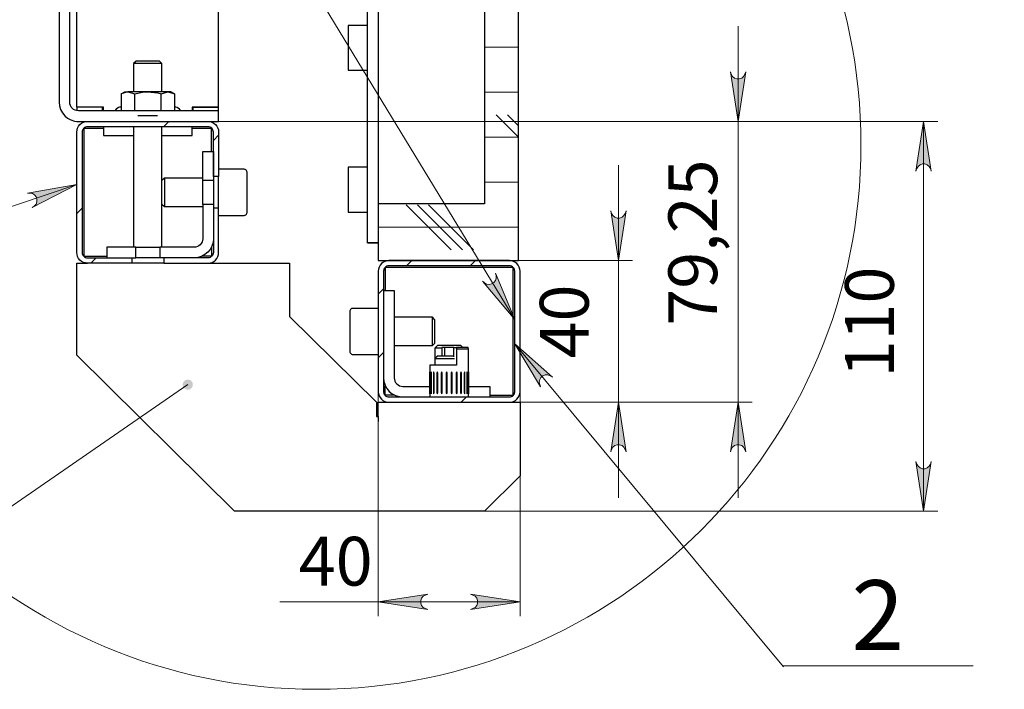
# Model space of a CAD drawing. Units: millimetres. Extents: x 745.5 to 768.1, y 501.7 to 517.6.
# Drawn here: x 756.9 to 759.6, y 501.7 to 503.6 of the extents above; entities that cross this region are included whole.
import ezdxf

# ---------------------------------------------------------------- set-up
doc = ezdxf.new("R2010")
doc.units = ezdxf.units.MM
for name, color, linetype in [('PDF _Геометрия', 7, 'Continuous'), ('PDF _Сплошная заливка', 7, 'Continuous'), ('PDF _Текст', 7, 'Continuous')]:
    doc.layers.add(name, color=color, linetype=linetype)
doc.styles.add('PDF Arial', font='arial.ttf')

msp = doc.modelspace()

# ---------------------------------------------------------------- hatches: boundary and pattern name
at = {"layer": 'PDF _Сплошная заливка', "transparency": 33554559}
h = msp.add_hatch(color=256, dxfattribs=at)
h.paths.add_polyline_path([(745.6327, 517.3242), (745.6258, 517.3219), (745.6197, 517.3184), (745.6152, 517.3131), (745.6128, 517.3065), (745.6128, 517.2995), (745.6152, 517.2929), (745.6197, 517.2876), (745.6258, 517.2841), (745.6327, 517.2818), (745.4949, 517.303)], flags=0)
h.paths.add_polyline_path([(754.7075, 517.2818), (754.7144, 517.2841), (754.7204, 517.2876), (754.7249, 517.2929), (754.7273, 517.2995), (754.7273, 517.3065), (754.7249, 517.3131), (754.7204, 517.3184), (754.7144, 517.3219), (754.7075, 517.3242), (754.8453, 517.303)], flags=0)
h.paths.add_polyline_path([(754.2153, 516.9378), (754.2222, 516.9401), (754.2283, 516.9436), (754.2328, 516.9489), (754.2352, 516.9555), (754.2352, 516.9625), (754.2328, 516.9691), (754.2283, 516.9744), (754.2222, 516.9779), (754.2153, 516.9802), (754.3531, 516.959)], flags=0)
h.paths.add_polyline_path([(754.9831, 516.9802), (754.9762, 516.9779), (754.9701, 516.9744), (754.9656, 516.9691), (754.9632, 516.9625), (754.9632, 516.9555), (754.9656, 516.9489), (754.9701, 516.9436), (754.9762, 516.9401), (754.9831, 516.9378), (754.8453, 516.959)], flags=0)
h.paths.add_polyline_path([(758.1688, 503.6479), (758.1715, 503.6459), (758.1746, 503.6445), (758.178, 503.6439), (758.1814, 503.6442), (758.1846, 503.6452), (758.1875, 503.647), (758.1899, 503.6494), (758.1916, 503.6524), (758.1926, 503.6556), (758.1928, 503.659), (758.1921, 503.6624), (758.1907, 503.6655), (758.1885, 503.6681), (758.1858, 503.6702), (758.1827, 503.6715), (758.1794, 503.6721), (758.176, 503.6719), (758.1727, 503.6708), (758.1698, 503.669), (758.1675, 503.6666), (758.1657, 503.6637), (758.1648, 503.6604), (758.1646, 503.657), (758.1652, 503.6537), (758.1667, 503.6506), (758.1688, 503.6479), (758.1787, 503.658)], flags=0)
h.paths.add_polyline_path([(754.4418, 511.8607), (754.4387, 511.8595), (754.4359, 511.8575), (754.4337, 511.8549), (754.4322, 511.8519), (754.4314, 511.8486), (754.4315, 511.8452), (754.4324, 511.8419), (754.434, 511.8389), (754.4363, 511.8364), (754.4391, 511.8345), (754.4423, 511.8333), (754.4457, 511.833), (754.4491, 511.8335), (754.4523, 511.8347), (754.455, 511.8367), (754.4572, 511.8393), (754.4587, 511.8424), (754.4595, 511.8457), (754.4594, 511.8491), (754.4586, 511.8524), (754.4569, 511.8554), (754.4546, 511.8579), (754.4518, 511.8597), (754.4486, 511.8609), (754.4452, 511.8612), (754.4418, 511.8607), (754.4455, 511.8471)], flags=0)
h.paths.add_polyline_path([(758.1594, 502.863), (758.1649, 502.8582), (758.171, 502.8549), (758.178, 502.8538), (758.1848, 502.8552), (758.1908, 502.8588), (758.1952, 502.8643), (758.1974, 502.8709), (758.1972, 502.8779), (758.1956, 502.885), (758.2491, 502.7562)], flags=0)
h = msp.add_hatch(color=256, dxfattribs=at)
h.paths.add_polyline_path([(753.1128, 508.4821), (753.1168, 508.4827), (753.1207, 508.484), (753.1242, 508.4861), (753.1272, 508.4888), (753.1296, 508.4921), (753.1313, 508.4958), (753.1322, 508.4998), (753.1323, 508.5039), (753.1315, 508.5079), (753.13, 508.5117), (753.1277, 508.5151), (753.1248, 508.518), (753.1214, 508.5202), (753.1176, 508.5217), (753.1136, 508.5224), (753.1095, 508.5223), (753.1055, 508.5213), (753.1019, 508.5196), (753.0986, 508.5172), (753.0959, 508.5141), (753.0938, 508.5106), (753.0925, 508.5067), (753.092, 508.5027), (753.0923, 508.4986), (753.0935, 508.4947), (753.0954, 508.4911), (753.098, 508.4879), (753.1012, 508.4854), (753.1048, 508.4835), (753.1087, 508.4824), (753.1128, 508.4821), (753.1122, 508.5023)], flags=0)
h.paths.add_polyline_path([(765.2551, 506.4973), (765.2502, 506.5026), (765.2445, 506.5067), (765.2378, 506.5086), (765.2308, 506.508), (765.2244, 506.5052), (765.2194, 506.5002), (765.2164, 506.4939), (765.2157, 506.487), (765.2165, 506.4798), (765.1788, 506.614)], flags=0)
h.paths.add_polyline_path([(760.3986, 512.3026), (760.3991, 512.3059), (760.3988, 512.3093), (760.3976, 512.3126), (760.3958, 512.3154), (760.3933, 512.3177), (760.3904, 512.3194), (760.3871, 512.3203), (760.3837, 512.3204), (760.3803, 512.3197), (760.3773, 512.3182), (760.3747, 512.316), (760.3727, 512.3133), (760.3714, 512.3101), (760.3709, 512.3068), (760.3712, 512.3034), (760.3723, 512.3002), (760.3741, 512.2973), (760.3766, 512.295), (760.3796, 512.2933), (760.3829, 512.2924), (760.3863, 512.2923), (760.3896, 512.293), (760.3926, 512.2945), (760.3953, 512.2967), (760.3973, 512.2994), (760.3986, 512.3026), (760.385, 512.3064)], flags=0)
h.paths.add_polyline_path([(760.0656, 505.2062), (760.0621, 505.2042), (760.0591, 505.2015), (760.0566, 505.1982), (760.0549, 505.1945), (760.054, 505.1905), (760.0539, 505.1864), (760.0546, 505.1824), (760.0561, 505.1786), (760.0583, 505.1752), (760.0612, 505.1723), (760.0646, 505.17), (760.0684, 505.1685), (760.0724, 505.1678), (760.0764, 505.1679), (760.0804, 505.1688), (760.0841, 505.1705), (760.0874, 505.1729), (760.0902, 505.1759), (760.0923, 505.1794), (760.0936, 505.1832), (760.0941, 505.1873), (760.0939, 505.1914), (760.0927, 505.1953), (760.0909, 505.1989), (760.0883, 505.2021), (760.0851, 505.2047), (760.0815, 505.2066), (760.0776, 505.2077), (760.0735, 505.208), (760.0695, 505.2075), (760.0656, 505.2062), (760.074, 505.1879)], flags=0)
h.paths.add_polyline_path([(765.0321, 506.211), (765.0281, 506.212), (765.0241, 506.2123), (765.02, 506.2117), (765.0162, 506.2103), (765.0127, 506.2082), (765.0097, 506.2054), (765.0073, 506.2021), (765.0057, 506.1984), (765.0048, 506.1944), (765.0048, 506.1903), (765.0055, 506.1863), (765.0071, 506.1825), (765.0094, 506.1792), (765.0123, 506.1763), (765.0158, 506.1741), (765.0196, 506.1727), (765.0236, 506.172), (765.0277, 506.1722), (765.0316, 506.1731), (765.0353, 506.1749), (765.0386, 506.1774), (765.0413, 506.1804), (765.0433, 506.184), (765.0446, 506.1878), (765.045, 506.1919), (765.0446, 506.196), (765.0435, 506.1999), (765.0415, 506.2035), (765.0389, 506.2066), (765.0357, 506.2091), (765.0321, 506.211), (765.0249, 506.1921)], flags=0)
h.paths.add_polyline_path([(764.2409, 506.2094), (764.2368, 506.2096), (764.2327, 506.209), (764.2289, 506.2076), (764.2254, 506.2055), (764.2225, 506.2027), (764.2201, 506.1993), (764.2185, 506.1956), (764.2176, 506.1916), (764.2176, 506.1875), (764.2184, 506.1835), (764.22, 506.1798), (764.2223, 506.1764), (764.2253, 506.1736), (764.2287, 506.1714), (764.2325, 506.17), (764.2366, 506.1693), (764.2407, 506.1695), (764.2446, 506.1705), (764.2483, 506.1723), (764.2515, 506.1748), (764.2542, 506.1779), (764.2562, 506.1814), (764.2574, 506.1853), (764.2579, 506.1894), (764.2575, 506.1934), (764.2563, 506.1973), (764.2543, 506.2009), (764.2517, 506.204), (764.2485, 506.2065), (764.2448, 506.2083), (764.2409, 506.2094), (764.2377, 506.1895)], flags=0)
h.paths.add_polyline_path([(759.8997, 505.1553), (759.9016, 505.1589), (759.9027, 505.1628), (759.903, 505.1669), (759.9024, 505.171), (759.9011, 505.1748), (759.899, 505.1783), (759.8963, 505.1814), (759.893, 505.1838), (759.8893, 505.1855), (759.8853, 505.1864), (759.8812, 505.1865), (759.8772, 505.1857), (759.8734, 505.1842), (759.87, 505.182), (759.8672, 505.1791), (759.8649, 505.1757), (759.8634, 505.1719), (759.8627, 505.1679), (759.8628, 505.1638), (759.8637, 505.1598), (759.8654, 505.1561), (759.8679, 505.1528), (759.8709, 505.1501), (759.8744, 505.148), (759.8783, 505.1467), (759.8823, 505.1462), (759.8864, 505.1465), (759.8903, 505.1477), (759.8939, 505.1496), (759.8971, 505.1521), (759.8997, 505.1553), (759.8828, 505.1664)], flags=0)
h.paths.add_polyline_path([(760.8703, 507.6585), (760.8686, 507.6622), (760.8662, 507.6655), (760.8632, 507.6682), (760.8597, 507.6704), (760.8559, 507.6717), (760.8518, 507.6723), (760.8478, 507.672), (760.8438, 507.6709), (760.8402, 507.6691), (760.837, 507.6665), (760.8344, 507.6634), (760.8325, 507.6598), (760.8313, 507.6559), (760.831, 507.6518), (760.8314, 507.6477), (760.8327, 507.6439), (760.8348, 507.6403), (760.8375, 507.6373), (760.8407, 507.6348), (760.8444, 507.6331), (760.8484, 507.6321), (760.8525, 507.632), (760.8565, 507.6327), (760.8603, 507.6342), (760.8637, 507.6364), (760.8666, 507.6392), (760.8689, 507.6426), (760.8705, 507.6464), (760.8712, 507.6504), (760.8712, 507.6545), (760.8703, 507.6585), (760.8511, 507.6521)], flags=0)
h.paths.add_polyline_path([(760.9362, 506.0588), (760.9463, 506.0562), (760.9562, 506.0556), (760.9658, 506.0585), (760.9738, 506.0645), (760.9793, 506.0728), (760.9815, 506.0826), (760.9804, 506.0925), (760.9759, 506.1014), (760.9694, 506.1095), (761.1176, 505.9764)], flags=0)
h.paths.add_polyline_path([(761.8912, 510.1765), (761.8865, 510.1858), (761.8803, 510.1936), (761.8718, 510.1988), (761.862, 510.2008), (761.8521, 510.1993), (761.8434, 510.1946), (761.8367, 510.1871), (761.8331, 510.1778), (761.8313, 510.1676), (761.8323, 510.3668)], flags=0)
h.paths.add_polyline_path([(756.5859, 516.2809), (756.5877, 516.288), (756.588, 516.2949), (756.5859, 516.3016), (756.5816, 516.3072), (756.5757, 516.3109), (756.5689, 516.3124), (756.562, 516.3115), (756.5558, 516.3083), (756.5502, 516.3037), (756.642, 516.4086)], flags=0)
h.paths.add_polyline_path([(756.5109, 516.7934), (756.5181, 516.7926), (756.525, 516.7933), (756.5314, 516.7963), (756.5363, 516.8012), (756.5392, 516.8076), (756.5398, 516.8146), (756.5379, 516.8213), (756.5339, 516.827), (756.5286, 516.832), (756.6449, 516.7552)], flags=0)
h.paths.add_polyline_path([(757.1203, 507.714), (757.1246, 507.7198), (757.1276, 507.7261), (757.1282, 507.7331), (757.1264, 507.7398), (757.1224, 507.7456), (757.1167, 507.7496), (757.1099, 507.7514), (757.103, 507.7508), (757.096, 507.7488), (757.2212, 507.8101)], flags=0)
h.paths.add_polyline_path([(757.3531, 502.5835), (757.3509, 502.5861), (757.3481, 502.588), (757.3449, 502.5892), (757.3415, 502.5897), (757.3381, 502.5892), (757.335, 502.588), (757.3322, 502.5861), (757.3299, 502.5836), (757.3283, 502.5805), (757.3275, 502.5772), (757.3275, 502.5738), (757.3283, 502.5705), (757.3299, 502.5675), (757.3321, 502.565), (757.3349, 502.563), (757.3381, 502.5618), (757.3415, 502.5614), (757.3449, 502.5618), (757.3481, 502.563), (757.3509, 502.565), (757.3531, 502.5675), (757.3547, 502.5705), (757.3555, 502.5738), (757.3555, 502.5772), (757.3547, 502.5805), (757.3531, 502.5835), (757.3415, 502.5755)], flags=0)
h.paths.add_polyline_path([(756.9097, 503.0672), (756.9155, 503.0715), (756.9202, 503.0768), (756.9227, 503.0833), (756.9229, 503.0903), (756.9206, 503.0969), (756.9163, 503.1024), (756.9103, 503.106), (756.9034, 503.1074), (756.8962, 503.1073), (757.0335, 503.1313)], flags=0)
h.paths.add_polyline_path([(758.3535, 502.5962), (758.3473, 502.6), (758.3408, 502.6024), (758.3338, 502.6024), (758.3272, 502.6001), (758.3218, 502.5956), (758.3183, 502.5896), (758.317, 502.5827), (758.3182, 502.5758), (758.3209, 502.569), (758.2491, 502.6886)], flags=0)
h.paths.add_polyline_path([(757.242, 509.1234), (757.2399, 509.1269), (757.2373, 509.13), (757.234, 509.1325), (757.2303, 509.1342), (757.2264, 509.1352), (757.2223, 509.1354), (757.2183, 509.1347), (757.2144, 509.1333), (757.211, 509.1311), (757.2081, 509.1282), (757.2058, 509.1249), (757.2042, 509.1211), (757.2034, 509.1171), (757.2035, 509.113), (757.2043, 509.109), (757.206, 509.1053), (757.2083, 509.102), (757.2113, 509.0992), (757.2148, 509.0971), (757.2186, 509.0957), (757.2227, 509.0951), (757.2268, 509.0953), (757.2307, 509.0964), (757.2343, 509.0982), (757.2375, 509.1008), (757.2402, 509.1039), (757.2421, 509.1075), (757.2433, 509.1114), (757.2437, 509.1154), (757.2432, 509.1195), (757.242, 509.1234), (757.2235, 509.1152)], flags=0)
h.paths.add_polyline_path([(749.6355, 502.1717), (749.6282, 502.1723), (749.6213, 502.1715), (749.615, 502.1684), (749.6103, 502.1633), (749.6075, 502.1569), (749.6071, 502.1499), (749.6091, 502.1432), (749.6133, 502.1376), (749.6187, 502.1328), (749.5005, 502.2067)], flags=0)
h.paths.add_polyline_path([(748.7129, 502.6312), (748.7177, 502.6366), (748.7212, 502.6427), (748.7224, 502.6496), (748.7211, 502.6564), (748.7176, 502.6625), (748.7123, 502.667), (748.7057, 502.6693), (748.6987, 502.6693), (748.6916, 502.6678), (748.8214, 502.7187)], flags=0)
h.paths.add_polyline_path([(749.5163, 503.7923), (749.5117, 503.7867), (749.5085, 503.7805), (749.5077, 503.7735), (749.5092, 503.7667), (749.513, 503.7608), (749.5186, 503.7566), (749.5253, 503.7545), (749.5322, 503.7549), (749.5393, 503.7567), (749.4119, 503.6999)], flags=0)
h.paths.add_polyline_path([(747.4536, 504.2674), (747.4618, 504.261), (747.4708, 504.2566), (747.4807, 504.2556), (747.4904, 504.258), (747.4987, 504.2635), (747.5046, 504.2716), (747.5074, 504.2812), (747.5067, 504.2912), (747.5039, 504.3012), (747.5885, 504.1209)], flags=0)
h.paths.add_polyline_path([(747.8069, 503.7121), (747.8168, 503.7151), (747.8256, 503.7199), (747.8322, 503.7274), (747.8359, 503.7367), (747.8361, 503.7467), (747.8329, 503.7562), (747.8267, 503.764), (747.8182, 503.7692), (747.8084, 503.7727), (748.0045, 503.7375)], flags=0)
h.paths.add_polyline_path([(749.2228, 502.7263), (749.2159, 502.7186), (749.2109, 502.71), (749.2092, 502.7001), (749.2109, 502.6903), (749.2159, 502.6816), (749.2236, 502.6752), (749.2329, 502.6718), (749.2429, 502.6718), (749.2531, 502.6739), (749.0674, 502.6017)], flags=0)
h.paths.add_polyline_path([(748.3373, 506.6401), (748.3284, 506.6348), (748.3211, 506.628), (748.3165, 506.6191), (748.3153, 506.6092), (748.3175, 506.5994), (748.3229, 506.5911), (748.3309, 506.585), (748.3404, 506.5821), (748.3508, 506.5811), (748.1521, 506.5668)], flags=0)
h.paths.add_polyline_path([(748.5239, 505.3792), (748.5153, 505.3734), (748.5084, 505.3662), (748.5043, 505.3571), (748.5036, 505.3472), (748.5063, 505.3376), (748.5121, 505.3295), (748.5204, 505.3238), (748.5301, 505.3214), (748.5404, 505.321), (748.3428, 505.2963)], flags=0)
h.paths.add_polyline_path([(747.5027, 502.8557), (747.5085, 502.8643), (747.5123, 502.8735), (747.5128, 502.8835), (747.5097, 502.893), (747.5036, 502.9009), (747.4952, 502.9063), (747.4854, 502.9084), (747.4755, 502.9071), (747.4657, 502.9037), (747.6401, 502.9999)], flags=0)
h.paths.add_polyline_path([(748.5112, 505.7927), (748.5034, 505.7859), (748.4973, 505.778), (748.4943, 505.7685), (748.4948, 505.7585), (748.4986, 505.7492), (748.5054, 505.7419), (748.5142, 505.7373), (748.5241, 505.736), (748.5345, 505.7368), (748.3411, 505.6892)], flags=0)
h.paths.add_polyline_path([(752.4299, 505.0725), (752.4392, 505.068), (752.4489, 505.0655), (752.4588, 505.0665), (752.4678, 505.0708), (752.4748, 505.078), (752.4789, 505.0871), (752.4796, 505.0971), (752.4769, 505.1067), (752.4722, 505.1159), (752.5919, 504.9568)], flags=0)
h.paths.add_polyline_path([(752.8432, 505.1579), (752.8428, 505.1475), (752.8445, 505.1377), (752.8494, 505.129), (752.857, 505.1225), (752.8664, 505.119), (752.8764, 505.1189), (752.8858, 505.1223), (752.8935, 505.1286), (752.9, 505.1367), (752.8029, 504.9628)], flags=0)
h.paths.add_polyline_path([(752.2743, 503.928), (752.2769, 503.938), (752.2774, 503.948), (752.2745, 503.9575), (752.2684, 503.9655), (752.26, 503.9709), (752.2503, 503.9731), (752.2404, 503.9719), (752.2315, 503.9673), (752.2234, 503.9608), (752.3557, 504.1098)], flags=0)
h = msp.add_hatch(color=256, dxfattribs=at)
h.paths.add_polyline_path([(758.89, 502.3886), (758.8878, 502.3955), (758.8843, 502.4016), (758.8789, 502.4061), (758.8723, 502.4085), (758.8653, 502.4085), (758.8588, 502.4061), (758.8534, 502.4016), (758.8499, 502.3955), (758.8476, 502.3886), (758.8688, 502.5264)], flags=0)
h.paths.add_polyline_path([(758.8476, 503.4442), (758.8499, 503.4373), (758.8534, 503.4313), (758.8588, 503.4268), (758.8653, 503.4244), (758.8723, 503.4244), (758.8789, 503.4268), (758.8843, 503.4313), (758.8878, 503.4373), (758.89, 503.4442), (758.8688, 503.3064)], flags=0)
h = msp.add_hatch(color=256, dxfattribs=at)
h.paths.add_polyline_path([(759.3627, 502.3616), (759.365, 502.3547), (759.3685, 502.3486), (759.3739, 502.3441), (759.3804, 502.3417), (759.3874, 502.3417), (759.394, 502.3441), (759.3994, 502.3486), (759.4029, 502.3547), (759.4051, 502.3616), (759.3839, 502.2238)], flags=0)
h.paths.add_polyline_path([(759.4051, 503.1686), (759.4029, 503.1755), (759.3994, 503.1816), (759.394, 503.1861), (759.3874, 503.1885), (759.3804, 503.1885), (759.3739, 503.1861), (759.3685, 503.1816), (759.365, 503.1755), (759.3627, 503.1686), (759.3839, 503.3064)], flags=0)
h = msp.add_hatch(color=256, dxfattribs=at)
h.paths.add_polyline_path([(758.5579, 502.3886), (758.5556, 502.3955), (758.5521, 502.4016), (758.5468, 502.4061), (758.5402, 502.4085), (758.5332, 502.4085), (758.5266, 502.4061), (758.5213, 502.4016), (758.5178, 502.3955), (758.5155, 502.3886), (758.5367, 502.5264)], flags=0)
h.paths.add_polyline_path([(758.5155, 503.0579), (758.5178, 503.051), (758.5213, 503.045), (758.5266, 503.0405), (758.5332, 503.0381), (758.5402, 503.0381), (758.5468, 503.0405), (758.5521, 503.045), (758.5556, 503.051), (758.5579, 503.0579), (758.5367, 502.9201)], flags=0)
h = msp.add_hatch(color=256, dxfattribs=at)
h.paths.add_polyline_path([(758.1261, 501.9511), (758.133, 501.9534), (758.139, 501.9569), (758.1435, 501.9622), (758.1459, 501.9688), (758.1459, 501.9758), (758.1435, 501.9824), (758.139, 501.9877), (758.133, 501.9912), (758.1261, 501.9935), (758.2639, 501.9723)], flags=0)
h.paths.add_polyline_path([(758.008, 501.9935), (758.0011, 501.9912), (757.995, 501.9877), (757.9905, 501.9824), (757.9881, 501.9758), (757.9881, 501.9688), (757.9905, 501.9622), (757.995, 501.9569), (758.0011, 501.9534), (758.008, 501.9511), (757.8702, 501.9723)], flags=0)

# ---------------------------------------------------------------- linework, layer by layer
at = {"layer": 'PDF _Геометрия', "lineweight": 25}
for points in [[(758.1654, 512.3236), (758.1654, 508.0136), (757.8702, 508.0136), (757.8702, 507.6691), (758.1654, 507.6691), (758.1654, 503.0776), (757.8702, 503.0776), (757.8702, 502.9201), (758.2599, 502.9201), (758.2599, 512.3191)], [(757.8702, 507.6691), (757.8702, 503.0776)], [(757.3564, 503.336), (757.3564, 503.3458), (757.3977, 503.3458), (757.4035, 503.3458), (757.409, 503.3458), (757.4141, 503.3458), (757.4186, 503.3458), (757.4223, 503.3458), (757.425, 503.3458), (757.4267, 503.3458), (757.4272, 503.3458), (757.4272, 507.1278)], [(757.1074, 503.336), (757.1074, 503.3458), (757.0631, 503.3458), (757.0573, 503.3458), (757.0518, 503.3458), (757.0467, 503.3458), (757.0422, 503.3458), (757.0385, 503.3458), (757.0358, 503.3458), (757.0341, 503.3458), (757.0335, 503.3458), (757.0335, 507.0786)], [(756.9843, 504.3399), (756.9843, 503.3598), (756.9854, 503.3494), (756.9884, 503.3394), (756.9933, 503.3301), (757, 503.3221), (757.008, 503.3154), (757.0173, 503.3105), (757.0273, 503.3075), (757.0377, 503.3064), (757.0631, 503.3064)], [(757.3977, 503.3064), (757.4054, 503.3064), (757.4128, 503.3064), (757.4189, 503.3064), (757.4235, 503.3064), (757.4263, 503.3064), (757.4272, 503.3064), (757.4272, 503.336), (757.4263, 503.336), (757.4235, 503.336), (757.4189, 503.336), (757.4128, 503.336), (757.4054, 503.336), (757.3969, 503.336), (757.3876, 503.336), (757.378, 503.336), (757.0377, 503.336), (757.033, 503.3364), (757.0286, 503.3378), (757.0244, 503.34), (757.0208, 503.3429), (757.0179, 503.3465), (757.0157, 503.3507), (757.0143, 503.3551), (757.0139, 503.3598), (757.0139, 504.3399)], [(757.8406, 502.9693), (757.8702, 502.9693), (757.8406, 502.9693), (757.8406, 502.9703), (757.8406, 502.9731), (757.8406, 502.9776), (757.8406, 502.9837), (757.8406, 502.9912), (757.8406, 502.9997), (757.8406, 503.0089), (757.8406, 503.0185), (757.8406, 503.6091), (757.8406, 503.6187), (757.8406, 503.6279), (757.8406, 503.6364), (757.8406, 503.6439), (757.8406, 503.65), (757.8406, 503.6546), (757.8406, 503.6574), (757.8406, 503.6583)], [(757.8406, 503.5729), (757.7868, 503.5729), (757.7868, 503.5711), (757.7868, 503.5658), (757.7868, 503.5573), (757.7868, 503.546), (757.7868, 503.5327), (757.7868, 503.5182), (757.7868, 503.5032), (757.7868, 503.4886), (757.7868, 503.4753), (757.7868, 503.4641), (757.7868, 503.4555), (757.7868, 503.4502), (757.7868, 503.4484), (757.8406, 503.4484)], [(757.2698, 503.3891), (757.2698, 503.467), (757.263, 503.4738), (757.2625, 503.4738), (757.259, 503.4738), (757.2525, 503.4738), (757.2435, 503.4738), (757.2331, 503.4738), (757.2224, 503.4738), (757.2126, 503.4738), (757.2047, 503.4738), (757.1996, 503.4738), (757.1978, 503.4738), (757.191, 503.467), (757.191, 503.3891)], [(757.2698, 503.467), (757.2693, 503.467), (757.2659, 503.467), (757.2593, 503.467), (757.2501, 503.467), (757.2392, 503.467), (757.2274, 503.467), (757.216, 503.467), (757.2059, 503.467), (757.1979, 503.467), (757.1928, 503.467), (757.191, 503.467)], [(757.1935, 503.3834), (757.2203, 503.3887), (757.2304, 503.3891), (757.222, 503.3891), (757.2138, 503.3891), (757.2059, 503.3891), (757.1984, 503.3891), (757.1914, 503.3891), (757.1852, 503.3891), (757.1796, 503.3891), (757.175, 503.3891), (757.1565, 503.3834), (757.1664, 503.3891), (757.167, 503.3891), (757.1686, 503.3891), (757.1713, 503.3891), (757.175, 503.3891), (757.1763, 503.3891), (757.1935, 503.3834), (757.1935, 503.336)], [(757.2673, 503.336), (757.2673, 503.3834), (757.2858, 503.3891), (757.2871, 503.3891), (757.3043, 503.3834), (757.2944, 503.3891), (757.2938, 503.3891), (757.2922, 503.3891), (757.2895, 503.3891), (757.2858, 503.3891), (757.2812, 503.3891), (757.2756, 503.3891), (757.2693, 503.3891), (757.2624, 503.3891), (757.2549, 503.3891), (757.2469, 503.3891), (757.2387, 503.3891), (757.2304, 503.3891), (757.258, 503.3858), (757.2673, 503.3834)], [(757.1565, 503.3834), (757.1565, 503.336)], [(757.3043, 503.3834), (757.3043, 503.336)], [(757.1044, 503.336), (757.1044, 503.3458), (757.0631, 503.3458), (757.0573, 503.3458), (757.0518, 503.3458), (757.0467, 503.3458), (757.0422, 503.3458), (757.0385, 503.3458), (757.0358, 503.3458), (757.0341, 503.3458), (757.0335, 503.3458), (757.0335, 503.3363)], [(757.1566, 503.3463), (757.1489, 503.3448), (757.1423, 503.3404), (757.139, 503.336)], [(757.1565, 503.3458), (757.1521, 503.3458)], [(757.3218, 503.336), (757.3185, 503.3404), (757.3119, 503.3448), (757.3042, 503.3463)], [(757.3086, 503.3458), (757.3043, 503.3458)], [(757.4272, 503.336), (757.4272, 503.3458), (757.4267, 503.3458), (757.425, 503.3458), (757.4223, 503.3458), (757.4186, 503.3458), (757.4141, 503.3458), (757.409, 503.3458), (757.4035, 503.3458), (757.3977, 503.3458), (757.3534, 503.3458), (757.3534, 503.336)], [(757.0335, 503.3066), (757.0335, 503.3064), (757.0341, 503.3064), (757.0358, 503.3064), (757.0377, 503.3064)], [(757.2578, 503.3222), (757.2473, 503.3222), (757.2304, 503.3222), (757.2135, 503.3222), (757.203, 503.3222)], [(757.1074, 503.2867), (757.0532, 503.2867), (757.0532, 502.9324), (757.1172, 502.9324)], [(757.1074, 503.2917), (757.1074, 503.2671), (757.191, 503.2671)], [(757.191, 503.2917), (757.191, 502.957)], [(757.2698, 502.957), (757.2698, 503.2917)], [(757.2698, 503.2671), (757.3534, 503.2671), (757.3534, 503.2917)], [(757.4076, 503.2228), (757.4076, 503.2867), (757.3534, 503.2867)], [(757.3829, 503.143), (757.3829, 503.2228), (757.4125, 503.2228), (757.4125, 503.143)], [(757.4272, 503.0456), (757.4981, 503.0456), (757.4996, 503.0458), (757.5011, 503.0462), (757.5025, 503.0469), (757.5037, 503.0479), (757.5047, 503.0491), (757.5054, 503.0505), (757.5058, 503.0519), (757.506, 503.0535), (757.506, 503.0545), (757.506, 503.0588), (757.506, 503.0664), (757.506, 503.0766), (757.506, 503.0889), (757.506, 503.1025), (757.506, 503.1166), (757.506, 503.1302), (757.506, 503.1426), (757.506, 503.1528), (757.506, 503.1603), (757.506, 503.1647), (757.506, 503.1657), (757.5058, 503.1672), (757.5054, 503.1687), (757.5047, 503.1701), (757.5037, 503.1713), (757.5025, 503.1722), (757.5011, 503.173), (757.4996, 503.1734), (757.4981, 503.1736), (757.4272, 503.1736)], [(757.8406, 503.1792), (757.7868, 503.1792), (757.7868, 503.1774), (757.7868, 503.1721), (757.7868, 503.1636), (757.7868, 503.1523), (757.7868, 503.139), (757.7868, 503.1245), (757.7868, 503.1095), (757.7868, 503.0949), (757.7868, 503.0816), (757.7868, 503.0704), (757.7868, 503.0618), (757.7868, 503.0565), (757.7868, 503.0547), (757.8406, 503.0547)], [(757.3829, 503.149), (757.2766, 503.149), (757.2698, 503.1422)], [(757.2766, 503.149), (757.2766, 503.148), (757.2766, 503.1437), (757.2766, 503.1364), (757.2766, 503.1267), (757.2766, 503.1155), (757.2766, 503.1037), (757.2766, 503.0925), (757.2766, 503.0828), (757.2766, 503.0755), (757.2766, 503.0712), (757.2766, 503.0702)], [(757.4272, 503.0653), (757.4272, 503.068), (757.4272, 503.0744), (757.4272, 503.0842), (757.4272, 503.0963), (757.4272, 503.1096), (757.4272, 503.1229), (757.4272, 503.135), (757.4272, 503.1447), (757.4272, 503.1512), (757.4272, 503.1538)], [(757.2746, 502.9127), (757.3977, 502.9127), (757.4035, 502.9133), (757.409, 502.915), (757.4141, 502.9177), (757.4186, 502.9214), (757.4223, 502.9259), (757.425, 502.931), (757.4267, 502.9365), (757.4272, 502.9423), (757.4272, 503.0653), (757.4125, 503.0653), (757.4125, 502.9423), (757.4122, 502.9394), (757.4114, 502.9366), (757.41, 502.9341), (757.4082, 502.9318), (757.4059, 502.93), (757.4034, 502.9286), (757.4006, 502.9278), (757.3977, 502.9275), (757.2746, 502.9275), (757.2746, 502.9127), (757.272, 502.9127), (757.2655, 502.9127), (757.2558, 502.9127), (757.2437, 502.9127), (757.2304, 502.9127), (757.2171, 502.9127), (757.205, 502.9127), (757.1953, 502.9127), (757.1888, 502.9127), (757.1861, 502.9127)], [(757.3829, 503.0762), (757.3829, 502.9808), (757.3825, 502.9762), (757.3811, 502.9717), (757.3789, 502.9676), (757.376, 502.964), (757.3724, 502.961), (757.3683, 502.9588), (757.3638, 502.9575), (757.3591, 502.957), (757.2638, 502.957)], [(757.2698, 503.077), (757.2766, 503.0702), (757.3829, 503.0702)], [(757.4125, 503.0762), (757.4125, 502.9808)], [(757.4125, 502.9808), (757.4115, 502.9704), (757.4084, 502.9604), (757.4035, 502.9512), (757.3969, 502.9431), (757.3888, 502.9365), (757.3795, 502.9316), (757.3695, 502.9285), (757.3591, 502.9275)], [(757.197, 502.957), (757.1172, 502.957), (757.1172, 502.9275), (757.197, 502.9275)], [(757.4076, 502.9585), (757.4076, 502.9324), (757.3815, 502.9324)], [(757.3591, 502.9275), (757.2638, 502.9275)], [(758.2343, 502.5264), (758.2639, 502.5264), (758.2639, 502.5254), (758.2639, 502.5224), (758.2639, 502.5174), (758.2639, 502.5108), (758.2639, 502.5027), (758.2639, 502.4935), (758.2639, 502.4835), (758.2639, 502.4731), (758.2639, 502.3222), (758.1654, 502.2238), (757.4714, 502.2238), (757.0335, 502.6572), (757.0335, 502.8594), (757.0335, 502.8698), (757.0335, 502.8798), (757.0335, 502.889), (757.0335, 502.8971), (757.0335, 502.9037), (757.0335, 502.9087), (757.0335, 502.9117), (757.0335, 502.9127), (757.0631, 502.9127)], [(757.3977, 502.9127), (757.6241, 502.9127), (757.6241, 502.9117), (757.6241, 502.9087), (757.6241, 502.9037), (757.6241, 502.8971), (757.6241, 502.889), (757.6241, 502.8798), (757.6241, 502.8698), (757.6241, 502.8594), (757.6241, 502.7651), (757.8652, 502.5264), (757.8652, 502.487), (757.8702, 502.487), (757.8702, 502.4731)], [(757.8702, 502.487), (757.8702, 502.4952), (757.8702, 502.5028), (757.8702, 502.5096), (757.8702, 502.5154), (757.8702, 502.5201), (757.8702, 502.5236), (757.8702, 502.5257), (757.8702, 502.5264), (757.8997, 502.5264), (758.2343, 502.5264), (758.2401, 502.527), (758.2456, 502.5287), (758.2507, 502.5314), (758.2552, 502.5351), (758.2589, 502.5395), (758.2616, 502.5446), (758.2633, 502.5502), (758.2639, 502.5559), (758.2639, 502.8906), (758.2633, 502.8963), (758.2616, 502.9019), (758.2589, 502.907), (758.2552, 502.9115), (758.2507, 502.9151), (758.2456, 502.9179), (758.2401, 502.9195), (758.2343, 502.9201), (757.8997, 502.9201), (757.8939, 502.9195), (757.8884, 502.9179), (757.8833, 502.9151), (757.8788, 502.9115), (757.8751, 502.907), (757.8724, 502.9019), (757.8707, 502.8963), (757.8702, 502.8906), (757.8702, 502.5559), (757.8707, 502.5502), (757.8724, 502.5446), (757.8751, 502.5395), (757.8788, 502.5351), (757.8833, 502.5314), (757.8884, 502.5287), (757.8939, 502.527), (757.8997, 502.5264)], [(758.1802, 502.5461), (758.2442, 502.5461), (758.2442, 502.9004), (757.8898, 502.9004), (757.8898, 502.8365)], [(757.8849, 502.8365), (757.9144, 502.8365), (757.9144, 502.8346), (757.9144, 502.829), (757.9144, 502.8199), (757.9144, 502.8076), (757.9144, 502.7927), (757.9144, 502.7757), (757.9144, 502.7572), (757.9144, 502.738), (757.9144, 502.5945), (757.9149, 502.5899), (757.9163, 502.5854), (757.9185, 502.5813), (757.9214, 502.5777), (757.925, 502.5747), (757.9292, 502.5725), (757.9336, 502.5712), (757.9383, 502.5707), (758.0129, 502.5707)], [(757.8702, 502.7872), (757.7993, 502.7872), (757.7978, 502.7871), (757.7963, 502.7866), (757.7949, 502.7859), (757.7937, 502.7849), (757.7927, 502.7837), (757.792, 502.7824), (757.7916, 502.7809), (757.7914, 502.7794), (757.7914, 502.7789), (757.7914, 502.7754), (757.7914, 502.7686), (757.7914, 502.759), (757.7914, 502.7471), (757.7914, 502.7338), (757.7914, 502.7197), (757.7914, 502.7059), (757.7914, 502.6932), (757.7914, 502.6824), (757.7914, 502.6741), (757.7914, 502.6689), (757.7914, 502.6672), (757.7916, 502.6656), (757.792, 502.6641), (757.7927, 502.6628), (757.7937, 502.6616), (757.7949, 502.6606), (757.7963, 502.6599), (757.7978, 502.6594), (757.7993, 502.6593), (757.8702, 502.6593)], [(757.9144, 502.6839), (758.0208, 502.6839), (758.0276, 502.6907), (758.0276, 502.6925), (758.0276, 502.6976), (758.0276, 502.7055), (758.0276, 502.7153), (758.0276, 502.726), (758.0276, 502.7364), (758.0276, 502.7453), (758.0276, 502.7519), (758.0276, 502.7554), (758.0276, 502.7558), (758.0208, 502.7626), (757.9144, 502.7626)], [(758.0208, 502.6839), (758.0208, 502.6856), (758.0208, 502.6907), (758.0208, 502.6987), (758.0208, 502.7089), (758.0208, 502.7203), (758.0208, 502.732), (758.0208, 502.743), (758.0208, 502.7521), (758.0208, 502.7587), (758.0208, 502.7622), (758.0208, 502.7626)], [(758.1045, 502.679), (758.0996, 502.6839), (758.0995, 502.6839), (758.0968, 502.6839), (758.091, 502.6839), (758.0825, 502.6839), (758.0724, 502.6839), (758.0616, 502.6839), (758.0515, 502.6839), (758.043, 502.6839), (758.0372, 502.6839), (758.0345, 502.6839), (758.0344, 502.6839), (758.0276, 502.6771), (758.0276, 502.6476), (758.0294, 502.6476), (758.0345, 502.6476), (758.0425, 502.6476), (758.0526, 502.6476), (758.0641, 502.6476), (758.0758, 502.6476), (758.0821, 502.6476)], [(758.0467, 502.6771), (758.0402, 502.6771), (758.0329, 502.6771), (758.0286, 502.6771), (758.0276, 502.6771)], [(758.0538, 502.679), (758.047, 502.679), (758.0463, 502.674), (758.0463, 502.6544)], [(758.0802, 502.679), (758.0774, 502.679), (758.0655, 502.679), (758.0538, 502.679), (758.0538, 502.6544)], [(758.0802, 502.6525), (758.0802, 502.679), (758.0871, 502.679), (758.0877, 502.674)], [(758.1211, 502.5412), (758.1211, 502.674), (758.1194, 502.679), (758.1189, 502.679), (758.1154, 502.679), (758.1085, 502.679), (758.0989, 502.679), (758.0871, 502.679)], [(758.1211, 502.674), (758.1207, 502.674), (758.117, 502.674), (758.11, 502.674), (758.1, 502.674), (758.0877, 502.674), (758.0877, 502.6298), (758.0741, 502.6298), (758.06, 502.6298), (758.0463, 502.6298), (758.0341, 502.6298), (758.0241, 502.6298), (758.017, 502.6298), (758.0133, 502.6298), (758.0129, 502.6298), (758.0129, 502.5412)], [(758.0802, 502.6544), (758.0801, 502.6544), (758.0697, 502.6544), (758.059, 502.6544), (758.0492, 502.6544), (758.0413, 502.6544), (758.0362, 502.6544), (758.0344, 502.6544), (758.0276, 502.6476), (758.0276, 502.6298)], [(757.8849, 502.5945), (757.8859, 502.5841), (757.889, 502.5741), (757.8939, 502.5649), (757.9005, 502.5568), (757.9086, 502.5502), (757.9179, 502.5452), (757.9279, 502.5422), (757.9383, 502.5412)], [(758.0136, 502.6076), (758.0132, 502.6076)], [(758.0177, 502.6076), (758.0176, 502.6076), (758.017, 502.6076), (758.0164, 502.6076)], [(758.0251, 502.6076), (758.0249, 502.6076), (758.0243, 502.6076), (758.0237, 502.6076), (758.0231, 502.6076)], [(758.0354, 502.6076), (758.0351, 502.6076), (758.0345, 502.6076), (758.0339, 502.6076), (758.0333, 502.6076), (758.0328, 502.6076)], [(758.0478, 502.6076), (758.0478, 502.6076), (758.0475, 502.6076), (758.0469, 502.6076), (758.0463, 502.6076), (758.0457, 502.6076), (758.0452, 502.6076), (758.0448, 502.6076)], [(758.0616, 502.6076), (758.0615, 502.6076), (758.0613, 502.6076), (758.0608, 502.6076), (758.0602, 502.6076), (758.0595, 502.6076), (758.059, 502.6076), (758.0586, 502.6076), (758.0583, 502.6076)], [(758.0757, 502.6076), (758.0755, 502.6076), (758.0751, 502.6076), (758.0745, 502.6076), (758.0739, 502.6076), (758.0733, 502.6076), (758.0728, 502.6076), (758.0725, 502.6076), (758.0725, 502.6076)], [(758.0893, 502.6076), (758.0889, 502.6076), (758.0884, 502.6076), (758.0877, 502.6076), (758.0871, 502.6076), (758.0866, 502.6076), (758.0862, 502.6076), (758.0862, 502.6076)], [(758.1013, 502.6076), (758.1008, 502.6076), (758.1002, 502.6076), (758.0995, 502.6076), (758.099, 502.6076), (758.0987, 502.6076)], [(758.1109, 502.6076), (758.1104, 502.6076), (758.1097, 502.6076), (758.1091, 502.6076), (758.1089, 502.6076)], [(758.1176, 502.6076), (758.117, 502.6076), (758.1164, 502.6076), (758.1164, 502.6076)], [(758.1209, 502.6076), (758.1204, 502.6076)], [(757.9159, 502.5461), (757.8898, 502.5461), (757.8898, 502.5721)], [(758.1211, 502.5707), (758.1365, 502.5707), (758.1514, 502.5707), (758.1636, 502.5707), (758.1727, 502.5707), (758.1783, 502.5707), (758.1802, 502.5707), (758.1802, 502.5412)], [(758.0132, 502.5535), (758.0136, 502.5535)], [(758.0164, 502.5535), (758.017, 502.5535), (758.0176, 502.5535), (758.0177, 502.5535)], [(758.0231, 502.5535), (758.0237, 502.5535), (758.0243, 502.5535), (758.0249, 502.5535), (758.0251, 502.5535)], [(758.0328, 502.5535), (758.0333, 502.5535), (758.0339, 502.5535), (758.0345, 502.5535), (758.0351, 502.5535), (758.0354, 502.5535)], [(758.0448, 502.5535), (758.0452, 502.5535), (758.0457, 502.5535), (758.0463, 502.5535), (758.0469, 502.5535), (758.0475, 502.5535), (758.0478, 502.5535), (758.0479, 502.5535)], [(758.0583, 502.5535), (758.0586, 502.5535), (758.059, 502.5535), (758.0595, 502.5535), (758.0602, 502.5535), (758.0608, 502.5535), (758.0613, 502.5535), (758.0615, 502.5535), (758.0616, 502.5535)], [(758.0725, 502.5535), (758.0725, 502.5535), (758.0728, 502.5535), (758.0733, 502.5535), (758.0739, 502.5535), (758.0745, 502.5535), (758.0751, 502.5535), (758.0755, 502.5535), (758.0757, 502.5535)], [(758.0862, 502.5535), (758.0862, 502.5535), (758.0866, 502.5535), (758.0871, 502.5535), (758.0877, 502.5535), (758.0884, 502.5535), (758.0889, 502.5535), (758.0893, 502.5535)], [(758.0987, 502.5535), (758.099, 502.5535), (758.0995, 502.5535), (758.1002, 502.5535), (758.1008, 502.5535), (758.1013, 502.5535)], [(758.1089, 502.5535), (758.1091, 502.5535), (758.1097, 502.5535), (758.1104, 502.5535), (758.1109, 502.5535)], [(758.1164, 502.5535), (758.1164, 502.5535), (758.117, 502.5535), (758.1176, 502.5535)], [(758.1204, 502.5535), (758.1209, 502.5535)]]:
    msp.add_lwpolyline(points, dxfattribs=at)
at = {"layer": 'PDF _Геометрия', "lineweight": 18}
for points in [[(758.2491, 502.7562), (755.7947, 506.7916), (753.9257, 506.7916), (755.7947, 506.7916), (754.4455, 511.8471)], [(758.8688, 503.5714), (758.8688, 503.3064), (758.8688, 502.5264), (758.8688, 502.2614)], [(758.2599, 503.5126), (758.1654, 503.5126)], [(758.2599, 503.3876), (758.1654, 503.3876)], [(757.289, 503.3064), (757.2742, 503.2917)], [(757.3981, 503.3064), (758.9082, 503.3064)], [(757.3981, 503.3064), (759.4233, 503.3064)], [(758.1974, 503.3251), (758.2599, 503.2626), (758.1654, 503.2626)], [(758.2599, 503.2939), (758.2287, 503.3251)], [(759.3839, 502.2238), (759.3839, 503.3064)], [(757.4272, 503.2679), (757.4125, 503.2531)], [(758.5367, 503.1851), (758.5367, 502.9201), (758.5367, 502.5264), (758.5367, 502.2614)], [(756.2228, 502.8581), (757.0335, 503.1313)], [(758.2599, 503.1376), (758.1654, 503.1376)], [(757.0483, 503.0657), (757.0335, 503.051)], [(758.0724, 502.9501), (757.9474, 503.0751)], [(758.1037, 502.9501), (757.9787, 503.0751)], [(758.1349, 502.9501), (758.0099, 503.0751)], [(758.2599, 503.0126), (757.8702, 503.0126)], [(757.0868, 502.9275), (757.0721, 502.9127)], [(757.9633, 502.9201), (757.9486, 502.9054)], [(758.1401, 502.9201), (758.1254, 502.9054)], [(758.2347, 502.9201), (758.5761, 502.9201)], [(757.8849, 502.8417), (757.8702, 502.8269)], [(758.9947, 501.7917), (758.2491, 502.6886)], [(757.8849, 502.6649), (757.8702, 502.6501)], [(756.5983, 502.0632), (757.3415, 502.5755)], [(757.8702, 502.5555), (757.8702, 501.9329)], [(758.1147, 502.5412), (758.1, 502.5264)], [(758.2639, 502.5555), (758.2639, 501.9329)], [(758.5761, 502.5264), (758.2347, 502.5264), (758.9082, 502.5264)], [(758.1658, 502.2238), (759.4233, 502.2238)], [(758.2639, 501.9723), (757.8702, 501.9723), (757.5968, 501.9723)], [(758.9947, 501.7946), (759.5219, 501.7946)], [(759.5219, 501.7946), (758.9947, 501.7946)], [(758.9947, 501.7916), (758.9947, 501.7916)]]:
    msp.add_lwpolyline(points, dxfattribs=at)
for points in [[(758.8476, 503.4442), (758.8499, 503.4373), (758.8534, 503.4313), (758.8588, 503.4268), (758.8653, 503.4244), (758.8723, 503.4244), (758.8789, 503.4268), (758.8843, 503.4313), (758.8878, 503.4373), (758.89, 503.4442), (758.8688, 503.3064)], [(759.4051, 503.1686), (759.4029, 503.1755), (759.3994, 503.1816), (759.394, 503.1861), (759.3874, 503.1885), (759.3804, 503.1885), (759.3739, 503.1861), (759.3685, 503.1816), (759.365, 503.1755), (759.3627, 503.1686), (759.3839, 503.3064)], [(756.9097, 503.0672), (756.9155, 503.0715), (756.9202, 503.0768), (756.9227, 503.0833), (756.9229, 503.0903), (756.9206, 503.0969), (756.9163, 503.1024), (756.9103, 503.106), (756.9035, 503.1074), (756.8962, 503.1074), (757.0336, 503.1313)], [(758.5155, 503.0579), (758.5178, 503.051), (758.5213, 503.045), (758.5266, 503.0405), (758.5332, 503.0381), (758.5402, 503.0381), (758.5468, 503.0405), (758.5521, 503.045), (758.5556, 503.051), (758.5579, 503.0579), (758.5367, 502.9201)], [(758.1594, 502.863), (758.1649, 502.8582), (758.171, 502.8549), (758.178, 502.8538), (758.1848, 502.8552), (758.1908, 502.8588), (758.1952, 502.8643), (758.1974, 502.8709), (758.1972, 502.8779), (758.1956, 502.885), (758.2491, 502.7562)], [(758.3535, 502.5961), (758.3473, 502.6), (758.3408, 502.6024), (758.3338, 502.6024), (758.3272, 502.6001), (758.3218, 502.5956), (758.3183, 502.5896), (758.3171, 502.5827), (758.3182, 502.5758), (758.3209, 502.569), (758.2491, 502.6886)], [(758.5579, 502.3886), (758.5556, 502.3955), (758.5521, 502.4016), (758.5468, 502.4061), (758.5402, 502.4085), (758.5332, 502.4085), (758.5266, 502.4061), (758.5213, 502.4016), (758.5178, 502.3955), (758.5155, 502.3886), (758.5367, 502.5264)], [(758.89, 502.3886), (758.8878, 502.3955), (758.8843, 502.4016), (758.8789, 502.4061), (758.8723, 502.4085), (758.8653, 502.4085), (758.8588, 502.4061), (758.8534, 502.4016), (758.8499, 502.3955), (758.8476, 502.3886), (758.8688, 502.5264)], [(759.3627, 502.3616), (759.365, 502.3547), (759.3685, 502.3486), (759.3739, 502.3441), (759.3804, 502.3417), (759.3874, 502.3417), (759.394, 502.3441), (759.3994, 502.3486), (759.4029, 502.3547), (759.4051, 502.3616), (759.3839, 502.2238)], [(758.008, 501.9935), (758.0011, 501.9912), (757.995, 501.9877), (757.9905, 501.9824), (757.9881, 501.9758), (757.9881, 501.9688), (757.9905, 501.9622), (757.995, 501.9569), (758.0011, 501.9534), (758.008, 501.9511), (757.8702, 501.9723)], [(758.1261, 501.9511), (758.133, 501.9534), (758.139, 501.9569), (758.1435, 501.9622), (758.1459, 501.9688), (758.1459, 501.9758), (758.1435, 501.9824), (758.139, 501.9877), (758.133, 501.9912), (758.1261, 501.9935), (758.2639, 501.9723)], [(758.9947, 501.7946), (759.5219, 501.7946)], [(758.9947, 501.7946), (759.5219, 501.7946)]]:
    msp.add_lwpolyline(points, close=True, dxfattribs=at)
at = {"layer": 'PDF _Геометрия', "lineweight": 25}
for points in [[(757.3977, 503.2917), (757.0631, 503.2917), (757.0602, 503.2914), (757.0574, 503.2905), (757.0549, 503.2892), (757.0526, 503.2873), (757.0508, 503.2851), (757.0494, 503.2825), (757.0486, 503.2798), (757.0483, 503.2769), (757.0483, 502.9423), (757.0486, 502.9394), (757.0494, 502.9366), (757.0508, 502.9341), (757.0526, 502.9318), (757.0549, 502.93), (757.0574, 502.9286), (757.0602, 502.9278), (757.0631, 502.9275), (757.1861, 502.9275), (757.1861, 502.9127), (757.0631, 502.9127), (757.0573, 502.9133), (757.0518, 502.915), (757.0467, 502.9177), (757.0422, 502.9214), (757.0385, 502.9259), (757.0358, 502.931), (757.0341, 502.9365), (757.0335, 502.9423), (757.0335, 503.2769), (757.0341, 503.2827), (757.0358, 503.2882), (757.0385, 503.2933), (757.0422, 503.2978), (757.0467, 503.3015), (757.0518, 503.3042), (757.0573, 503.3059), (757.0631, 503.3064), (757.3977, 503.3064), (757.4035, 503.3059), (757.409, 503.3042), (757.4141, 503.3015), (757.4186, 503.2978), (757.4223, 503.2933), (757.425, 503.2882), (757.4267, 503.2827), (757.4272, 503.2769), (757.4272, 503.1538), (757.4125, 503.1538), (757.4125, 503.2769), (757.4122, 503.2798), (757.4114, 503.2825), (757.41, 503.2851), (757.4082, 503.2873), (757.4059, 503.2892), (757.4034, 503.2905), (757.4006, 503.2914)], [(757.3829, 503.0762), (757.3829, 503.0787), (757.3829, 503.0846), (757.3829, 503.0934), (757.3829, 503.104), (757.3829, 503.1152), (757.3829, 503.1258), (757.3829, 503.1345), (757.3829, 503.1405), (757.3829, 503.143), (757.4125, 503.143), (757.4125, 503.1405), (757.4125, 503.1345), (757.4125, 503.1258), (757.4125, 503.1152), (757.4125, 503.104), (757.4125, 503.0934), (757.4125, 503.0846), (757.4125, 503.0787), (757.4125, 503.0762)], [(757.2638, 502.9275), (757.2613, 502.9275), (757.2553, 502.9275), (757.2466, 502.9275), (757.236, 502.9275), (757.2248, 502.9275), (757.2142, 502.9275), (757.2055, 502.9275), (757.1995, 502.9275), (757.197, 502.9275), (757.197, 502.957), (757.1995, 502.957), (757.2055, 502.957), (757.2142, 502.957), (757.2248, 502.957), (757.236, 502.957), (757.2466, 502.957), (757.2553, 502.957), (757.2613, 502.957), (757.2638, 502.957)], [(758.2491, 502.5559), (758.2491, 502.8906), (758.2488, 502.8935), (758.248, 502.8962), (758.2466, 502.8988), (758.2448, 502.901), (758.2425, 502.9029), (758.24, 502.9042), (758.2372, 502.9051), (758.2343, 502.9054), (757.8997, 502.9054), (757.8968, 502.9051), (757.894, 502.9042), (757.8915, 502.9029), (757.8892, 502.901), (757.8874, 502.8988), (757.886, 502.8962), (757.8852, 502.8935), (757.8849, 502.8906), (757.8849, 502.5559), (757.8852, 502.5531), (757.886, 502.5503), (757.8874, 502.5477), (757.8892, 502.5455), (757.8915, 502.5437), (757.894, 502.5423), (757.8968, 502.5415), (757.8997, 502.5412), (758.2343, 502.5412), (758.2372, 502.5415), (758.24, 502.5423), (758.2425, 502.5437), (758.2448, 502.5455), (758.2466, 502.5477), (758.248, 502.5503), (758.2488, 502.5531)], [(758.0133, 502.6111), (758.0133, 502.6111), (758.0133, 502.6111), (758.0133, 502.611), (758.0133, 502.6105), (758.0132, 502.6087), (758.0132, 502.6076), (758.0132, 502.5535), (758.0132, 502.5524), (758.0133, 502.5506), (758.0133, 502.5501), (758.0133, 502.55), (758.0133, 502.55), (758.0133, 502.55), (758.0134, 502.5501), (758.0134, 502.5506), (758.0135, 502.5524), (758.0136, 502.5535), (758.0136, 502.6076), (758.0135, 502.6087), (758.0134, 502.6105), (758.0134, 502.611), (758.0133, 502.6111), (758.0133, 502.6111)], [(758.017, 502.6111), (758.017, 502.6111), (758.017, 502.6111), (758.017, 502.611), (758.0169, 502.6105), (758.0166, 502.6087), (758.0164, 502.6076), (758.0164, 502.5535), (758.0166, 502.5524), (758.0169, 502.5506), (758.017, 502.5501), (758.017, 502.55), (758.017, 502.55), (758.017, 502.55), (758.017, 502.5501), (758.0171, 502.5506), (758.0174, 502.5524), (758.0177, 502.5535), (758.0177, 502.6076), (758.0174, 502.6087), (758.0171, 502.6105), (758.017, 502.611), (758.017, 502.6111), (758.017, 502.6111)], [(758.0241, 502.6111), (758.0241, 502.6111), (758.0241, 502.6111), (758.024, 502.611), (758.0239, 502.6105), (758.0234, 502.6087), (758.0231, 502.6076), (758.0231, 502.5535), (758.0234, 502.5524), (758.0239, 502.5506), (758.024, 502.5501), (758.0241, 502.55), (758.0241, 502.55), (758.0241, 502.55), (758.0241, 502.5501), (758.0243, 502.5506), (758.0248, 502.5524), (758.0251, 502.5535), (758.0251, 502.6076), (758.0248, 502.6087), (758.0243, 502.6105), (758.0241, 502.611), (758.0241, 502.6111), (758.0241, 502.6111)], [(758.0341, 502.6111), (758.0341, 502.6111), (758.0341, 502.6111), (758.034, 502.611), (758.0339, 502.6105), (758.0332, 502.6087), (758.0328, 502.6076), (758.0328, 502.5535), (758.0332, 502.5524), (758.0339, 502.5506), (758.034, 502.5501), (758.0341, 502.55), (758.0341, 502.55), (758.0341, 502.55), (758.0341, 502.5501), (758.0343, 502.5506), (758.035, 502.5524), (758.0354, 502.5535), (758.0354, 502.6076), (758.035, 502.6087), (758.0343, 502.6105), (758.0341, 502.611), (758.0341, 502.6111), (758.0341, 502.6111)], [(758.0463, 502.6111), (758.0463, 502.6111), (758.0463, 502.6111), (758.0463, 502.611), (758.046, 502.6105), (758.0453, 502.6087), (758.0448, 502.6076), (758.0448, 502.5535), (758.0453, 502.5524), (758.046, 502.5506), (758.0463, 502.5501), (758.0463, 502.55), (758.0463, 502.55), (758.0463, 502.55), (758.0463, 502.55), (758.0464, 502.5501), (758.0466, 502.5506), (758.0474, 502.5524), (758.0478, 502.5535), (758.0478, 502.6076), (758.0474, 502.6087), (758.0466, 502.6105), (758.0464, 502.611), (758.0463, 502.6111), (758.0463, 502.6111)], [(758.06, 502.6111), (758.06, 502.6111), (758.0599, 502.6111), (758.0599, 502.611), (758.0597, 502.6105), (758.0588, 502.6087), (758.0583, 502.6076), (758.0583, 502.5535), (758.0588, 502.5524), (758.0597, 502.5506), (758.0599, 502.5501), (758.0599, 502.55), (758.06, 502.55), (758.06, 502.55), (758.06, 502.5501), (758.0602, 502.5506), (758.0611, 502.5524), (758.0616, 502.5535), (758.0616, 502.6076), (758.0611, 502.6087), (758.0602, 502.6105), (758.06, 502.611), (758.06, 502.6111), (758.06, 502.6111)], [(758.0741, 502.6111), (758.0741, 502.6111), (758.0741, 502.6111), (758.074, 502.611), (758.0738, 502.6105), (758.073, 502.6087), (758.0725, 502.6076), (758.0725, 502.5535), (758.073, 502.5524), (758.0738, 502.5506), (758.074, 502.5501), (758.0741, 502.55), (758.0741, 502.55), (758.0741, 502.55), (758.0741, 502.55), (758.0742, 502.5501), (758.0744, 502.5506), (758.0752, 502.5524), (758.0757, 502.5535), (758.0757, 502.6076), (758.0752, 502.6087), (758.0744, 502.6105), (758.0742, 502.611), (758.0741, 502.6111), (758.0741, 502.6111)], [(758.0877, 502.6111), (758.0877, 502.6111), (758.0877, 502.6111), (758.0877, 502.611), (758.0875, 502.6105), (758.0867, 502.6087), (758.0862, 502.6076), (758.0862, 502.5535), (758.0867, 502.5524), (758.0875, 502.5506), (758.0877, 502.5501), (758.0877, 502.55), (758.0877, 502.55), (758.0878, 502.55), (758.0878, 502.55), (758.0878, 502.5501), (758.088, 502.5506), (758.0888, 502.5524), (758.0893, 502.5535), (758.0893, 502.6076), (758.0888, 502.6087), (758.088, 502.6105), (758.0878, 502.611), (758.0878, 502.6111), (758.0878, 502.6111)], [(758.1, 502.6111), (758.1, 502.6111), (758.1, 502.6111), (758.0999, 502.611), (758.0998, 502.6105), (758.0991, 502.6087), (758.0987, 502.6076), (758.0987, 502.5535), (758.0991, 502.5524), (758.0998, 502.5506), (758.0999, 502.5501), (758.1, 502.55), (758.1, 502.55), (758.1, 502.55), (758.1, 502.55), (758.1, 502.5501), (758.1002, 502.5506), (758.1009, 502.5524), (758.1013, 502.5535), (758.1013, 502.6076), (758.1009, 502.6087), (758.1002, 502.6105), (758.1, 502.611), (758.1, 502.6111), (758.1, 502.6111)], [(758.11, 502.6111), (758.11, 502.6111), (758.11, 502.6111), (758.1099, 502.611), (758.1098, 502.6105), (758.1093, 502.6087), (758.1089, 502.6076), (758.1089, 502.5535), (758.1093, 502.5524), (758.1098, 502.5506), (758.1099, 502.5501), (758.11, 502.55), (758.11, 502.55), (758.11, 502.55), (758.11, 502.55), (758.11, 502.5501), (758.1101, 502.5506), (758.1107, 502.5524), (758.1109, 502.5535), (758.1109, 502.6076), (758.1107, 502.6087), (758.1101, 502.6105), (758.11, 502.611), (758.11, 502.6111), (758.11, 502.6111)], [(758.117, 502.6111), (758.117, 502.6111), (758.117, 502.6111), (758.117, 502.611), (758.1169, 502.6105), (758.1166, 502.6087), (758.1164, 502.6076), (758.1164, 502.5535), (758.1166, 502.5524), (758.1169, 502.5506), (758.117, 502.5501), (758.117, 502.55), (758.117, 502.55), (758.117, 502.55), (758.1171, 502.5501), (758.1171, 502.5506), (758.1174, 502.5524), (758.1176, 502.5535), (758.1176, 502.6076), (758.1174, 502.6087), (758.1171, 502.6105), (758.1171, 502.611), (758.117, 502.6111), (758.117, 502.6111)], [(758.1207, 502.6111), (758.1207, 502.6111), (758.1207, 502.6111), (758.1207, 502.611), (758.1206, 502.6105), (758.1205, 502.6087), (758.1204, 502.6076), (758.1204, 502.5535), (758.1205, 502.5524), (758.1206, 502.5506), (758.1207, 502.5501), (758.1207, 502.55), (758.1207, 502.55), (758.1207, 502.55), (758.1207, 502.5501), (758.1207, 502.5506), (758.1208, 502.5524), (758.1209, 502.5535), (758.1209, 502.6076), (758.1208, 502.6087), (758.1207, 502.6105), (758.1207, 502.611), (758.1207, 502.6111), (758.1207, 502.6111)]]:
    msp.add_lwpolyline(points, close=True, dxfattribs=at)
at = {"layer": 'PDF _Геометрия', "lineweight": 18}
msp.add_circle((757.698, 503.2413), 1.512, dxfattribs=at)

# ---------------------------------------------------------------- texts
at = {"layer": 'PDF _Текст', "char_height": 0.13548, "attachment_point": 7, "rotation": 90, "style": 'PDF Arial'}
for s, insert in [('79,25', (758.8532, 502.7391)), ('110', (759.3436, 502.5956)), ('40', (758.4965, 502.6483))]:
    msp.add_mtext(s, dxfattribs=dict(at, insert=insert))
at = {"layer": 'PDF _Текст', "attachment_point": 7, "style": 'PDF Arial'}
for s, insert, char_height in [('40', (757.6494, 501.975), 0.13548), ('2', (759.1834, 501.7783), 0.1935)]:
    msp.add_mtext(s, dxfattribs=dict(at, insert=insert, char_height=char_height))

doc.saveas('drawing.dxf')
